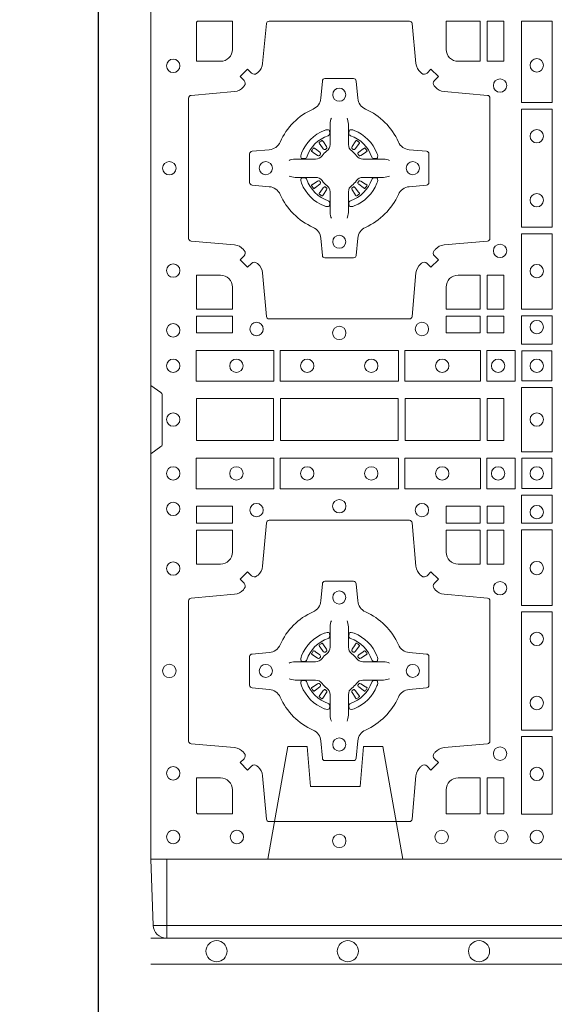
# Model space of a CAD drawing. Units: millimetres. Extents: x 0 to 21000, y 0 to 14850.
# Drawn here: x 7466 to 7670, y 9462 to 9837 of the extents above; entities that cross this region are included whole.
import ezdxf

# ---------------------------------------------------------------- set-up
doc = ezdxf.new("R2010")
doc.units = ezdxf.units.MM
doc.header["$LTSCALE"] = 333.33333
doc.linetypes.add('STRICHPUNKT2', pattern=[12.7, 6.35, -3.175, 0, -3.175])
doc.linetypes.add('VERDECKT2', pattern=[4.7625, 3.175, -1.5875])
for name, color, linetype, lineweight in [('FRW-Bem_CZ', 5, 'Continuous', 15), ('FRW-Rifi ST-B', 7, 'Continuous', 15), ('FRW-Vlies', 8, 'Continuous', 15)]:
    doc.layers.add(name, color=color, linetype=linetype, lineweight=lineweight)
doc.layers.add('FRW-Sym', color=1, linetype='STRICHPUNKT2')
doc.styles.get("Standard").update_dxf_attribs({"font": 'SIMPLEX.shx'})
doc.dimstyles.new('M20_DE', dxfattribs={"dimscale": 20, "dimtxt": 0.0025, "dimasz": 0.0025, "dimexe": 0.002, "dimexo": 0.002, "dimgap": 0.001, "dimtad": 1, "dimzin": 1, "dimtxsty": 'Standard', "dimblk": 'ARCHTICK', "dimcen": 0.0025, "dimdle": 0.0012, "dimclrd": 256, "dimclre": 256, "dimclrt": 256, "dimadec": 1, "dimazin": 0, "dimtfac": 1, "dimtmove": 2, "dimatfit": 3, "dimfxl": 1, "dimarcsym": 0})

# ---------------------------------------------------------------- blocks, each defined once
blk = doc.blocks.new('ST-Block_(DS)')
at = {"color": 0, "linetype": 'Continuous', "lineweight": 0}
for p, q in [((0.06418, 0.27313), (0.06411, 0.27308)), ((0.06512, 0.27379), (0.06505, 0.27375)), ((0.07838, 0.27379), (0.07845, 0.27375)), ((0.07932, 0.27313), (0.07939, 0.27308)), ((0.06418, 0.25337), (0.06411, 0.25342)), ((0.06512, 0.25271), (0.06505, 0.25275)), ((0.07838, 0.25271), (0.07845, 0.25275)), ((0.07932, 0.25337), (0.07939, 0.25342)), ((0.06418, 0.08163), (0.06411, 0.08158)), ((0.06512, 0.08229), (0.06505, 0.08225)), ((0.07838, 0.08229), (0.07845, 0.08225)), ((0.07932, 0.08163), (0.07939, 0.08158)), ((0.06418, 0.06187), (0.06411, 0.06192)), ((0.06512, 0.06121), (0.06505, 0.06125)), ((0.07838, 0.06121), (0.07845, 0.06125)), ((0.07932, 0.06187), (0.07939, 0.06192))]:
    blk.add_line(p, q, dxfattribs=at)
at = {"color": 0, "linetype": 'Continuous'}
blk.add_lwpolyline([(0, 0.8), (0.8, 0.8), (0.8, 0), (0, 0)], close=True, dxfattribs=at)
at = {"color": 0, "linetype": 'Continuous', "lineweight": 0}
for points in [[(0.04038, 0.29942, -0.393417), (0.03833, 0.29949), (0.03684, 0.30099), (0.03401, 0.29816), (0.03551, 0.29667, -0.393708), (0.03558, 0.29462, 0.00291), (0.03522, 0.2942, -0.197739), (0.03185, 0.29245), (0.01528, 0.291, 0.389253), (0.01437, 0.29001), (0.01437, 0.23649, 0.389246), (0.01528, 0.2355), (0.03185, 0.23405, -0.197701), (0.03522, 0.2323, 0.00291), (0.03558, 0.23188, -0.393706), (0.03551, 0.22983), (0.03401, 0.22833), (0.03684, 0.22551), (0.03833, 0.22701, -0.39345), (0.04038, 0.22708, 0.00291), (0.0408, 0.22672, -0.197717), (0.04255, 0.22335), (0.044, 0.20678, 0.389261), (0.04499, 0.20587), (0.09851, 0.20587, 0.389254), (0.0995, 0.20678), (0.10095, 0.22335, -0.19771), (0.1027, 0.22672, 0.00291), (0.10312, 0.22708, -0.393445), (0.10517, 0.22701), (0.10667, 0.22551), (0.10949, 0.22833), (0.10799, 0.22983, -0.393717), (0.10792, 0.23188, 0.00291), (0.10828, 0.2323, -0.197697), (0.11165, 0.23405), (0.12822, 0.2355, 0.389254), (0.12913, 0.23649), (0.12913, 0.29001, 0.389261), (0.12822, 0.291), (0.11165, 0.29245, -0.197735), (0.10828, 0.2942, 0.00291), (0.10792, 0.29462, -0.393719), (0.10799, 0.29667), (0.10949, 0.29816), (0.10667, 0.30099), (0.10517, 0.29949, -0.393412), (0.10312, 0.29942, 0.00291), (0.1027, 0.29978, -0.197712), (0.10095, 0.30315), (0.0995, 0.31834, 0.389246), (0.09851, 0.31925), (0.04499, 0.31925, 0.389253), (0.044, 0.31834), (0.04255, 0.30315, -0.197719), (0.0408, 0.29978, 0.00291), (0.04038, 0.29942)], [(0.0265, 0.30398), (0.01734, 0.30398), (0.01734, 0.31901), (0.01758, 0.31901), (0.01758, 0.31925), (0.03102, 0.31925), (0.03102, 0.3085, -0.414214), (0.0265, 0.30398)], [(0.11248, 0.3085, 0.414214), (0.117, 0.30398), (0.12541, 0.30398), (0.12541, 0.31925), (0.11248, 0.31925), (0.11248, 0.3085)], [(0.09427, 0.27323, 0.273217), (0.0984, 0.27028), (0.10497, 0.2697, -0.38928), (0.10589, 0.26871), (0.10589, 0.25779, -0.389261), (0.10497, 0.2568), (0.0984, 0.25622, 0.273225), (0.09427, 0.25327, -0.186299), (0.08173, 0.24073, 0.273215), (0.07878, 0.2366), (0.0782, 0.23003, -0.389261), (0.07721, 0.22911), (0.06629, 0.22911, -0.38928), (0.0653, 0.23003), (0.06472, 0.2366, 0.273218), (0.06177, 0.24073, -0.186299), (0.04923, 0.25327, 0.273206), (0.0451, 0.25622), (0.03853, 0.2568, -0.389242), (0.03761, 0.25779), (0.03761, 0.26871, -0.389261), (0.03853, 0.2697), (0.0451, 0.27028, 0.273198), (0.04923, 0.27323, -0.186299), (0.06177, 0.28577, 0.273219), (0.06472, 0.2899), (0.0653, 0.29647, -0.389261), (0.06629, 0.29739), (0.07721, 0.29739, -0.389242), (0.0782, 0.29647), (0.07878, 0.2899, 0.273216), (0.08173, 0.28577, -0.186299), (0.09427, 0.27323)], [(0.06875, 0.28234), (0.06875, 0.28233), (0.06857, 0.28193, 0.060992), (0.06826, 0.27945), (0.06826, 0.27939), (0.06826, 0.27904), (0.06826, 0.27764), (0.06826, 0.27614), (0.06825, 0.27597), (0.06825, 0.27528), (0.06825, 0.27497), (0.06825, 0.27438), (0.06825, 0.27225, -0.240788), (0.06701, 0.26982, 0.080068), (0.06518, 0.26799, -0.2408), (0.06275, 0.26675), (0.06062, 0.26675), (0.06003, 0.26675), (0.05972, 0.26675), (0.05903, 0.26675), (0.05886, 0.26674), (0.05851, 0.26674), (0.0571, 0.26674), (0.05561, 0.26674), (0.05555, 0.26674, 0.066932), (0.05307, 0.26643), (0.05267, 0.26625), (0.05266, 0.26625)], [(0.07475, 0.28234), (0.07475, 0.28233), (0.07493, 0.28193, -0.060992), (0.07524, 0.27945), (0.07524, 0.27939), (0.07524, 0.27904), (0.07524, 0.27764), (0.07524, 0.27614), (0.07525, 0.27597), (0.07525, 0.27528), (0.07525, 0.27497), (0.07525, 0.27438), (0.07525, 0.27225, 0.240788), (0.07649, 0.26982, -0.080068), (0.07832, 0.26799, 0.2408), (0.08075, 0.26675), (0.08288, 0.26675), (0.08347, 0.26675), (0.08378, 0.26675), (0.08447, 0.26675), (0.08464, 0.26674), (0.08499, 0.26674), (0.0864, 0.26674), (0.08789, 0.26674), (0.08795, 0.26674, -0.066932), (0.09043, 0.26643), (0.09083, 0.26625), (0.09084, 0.26625)], [(0.0675, 0.27564, 0.350427), (0.06811, 0.27657), (0.06802, 0.27753), (0.06793, 0.27771), (0.06762, 0.27785), (0.06716, 0.27788), (0.06663, 0.27781), (0.06607, 0.27764), (0.06602, 0.27762, 0.205826), (0.05738, 0.26898), (0.05722, 0.2685), (0.05712, 0.26792), (0.05713, 0.26746), (0.05723, 0.26715), (0.05741, 0.26699), (0.05747, 0.26698), (0.05843, 0.26689, 0.349525), (0.05936, 0.2675, -0.231661), (0.0675, 0.27564)], [(0.076, 0.27564, -0.350427), (0.07539, 0.27657), (0.07548, 0.27753), (0.07557, 0.27771), (0.07588, 0.27785), (0.07634, 0.27788), (0.07687, 0.27781), (0.07743, 0.27764), (0.07748, 0.27762, -0.205826), (0.08612, 0.26898), (0.08628, 0.2685), (0.08638, 0.26792), (0.08637, 0.26746), (0.08627, 0.26715), (0.08609, 0.26699), (0.08603, 0.26698), (0.08507, 0.26689, -0.349525), (0.08414, 0.2675, 0.231661), (0.076, 0.27564)], [(0.06411, 0.27308, 0.399935), (0.06407, 0.27281), (0.06426, 0.27255), (0.06433, 0.27244), (0.06442, 0.27232), (0.06566, 0.27068), (0.06596, 0.27042), (0.06611, 0.27037), (0.06628, 0.27037), (0.06638, 0.2704), (0.06644, 0.27043, -0.012628), (0.06681, 0.27069), (0.0669, 0.27077), (0.06696, 0.27087), (0.06699, 0.27103), (0.06696, 0.27127), (0.06685, 0.27151), (0.06573, 0.27324), (0.06565, 0.27336), (0.06557, 0.27347), (0.06539, 0.27373, 0.399622), (0.06512, 0.27379)], [(0.07939, 0.27308, -0.399935), (0.07943, 0.27281), (0.07924, 0.27255), (0.07917, 0.27244), (0.07908, 0.27232), (0.07784, 0.27068), (0.07754, 0.27042), (0.07739, 0.27037), (0.07722, 0.27037), (0.07712, 0.2704), (0.07706, 0.27043, 0.012628), (0.07669, 0.27069), (0.0766, 0.27077), (0.07654, 0.27087), (0.07651, 0.27103), (0.07654, 0.27127), (0.07665, 0.27151), (0.07777, 0.27324), (0.07785, 0.27336), (0.07793, 0.27347), (0.07811, 0.27373, -0.399622), (0.07838, 0.27379)], [(0.06457, 0.26856), (0.06462, 0.26866), (0.06464, 0.26877), (0.06462, 0.26893), (0.06451, 0.26915), (0.06432, 0.26934), (0.06268, 0.27058), (0.06256, 0.27067), (0.06245, 0.27074), (0.06219, 0.27093, 0.399673), (0.06192, 0.27089), (0.06187, 0.27082, 0.021476), (0.06125, 0.26995), (0.06121, 0.26988, 0.399821), (0.06127, 0.26961), (0.06153, 0.26943), (0.06164, 0.26935), (0.06176, 0.26927), (0.06349, 0.26815), (0.06386, 0.26801), (0.06401, 0.26801), (0.06417, 0.26806), (0.06426, 0.26813), (0.06431, 0.26819, -0.012628), (0.06457, 0.26856)], [(0.06505, 0.27375, 0.021476), (0.06418, 0.27313)], [(0.07845, 0.27375, -0.021476), (0.07932, 0.27313)], [(0.07893, 0.26856), (0.07888, 0.26866), (0.07886, 0.26877), (0.07888, 0.26893), (0.07899, 0.26915), (0.07918, 0.26934), (0.08082, 0.27058), (0.08094, 0.27067), (0.08105, 0.27074), (0.08131, 0.27093, -0.399673), (0.08158, 0.27089), (0.08163, 0.27082, -0.021476), (0.08225, 0.26995), (0.08229, 0.26988, -0.399821), (0.08223, 0.26961), (0.08197, 0.26943), (0.08186, 0.26935), (0.08174, 0.26927), (0.08001, 0.26815), (0.07964, 0.26801), (0.07949, 0.26801), (0.07933, 0.26806), (0.07924, 0.26813), (0.07919, 0.26819, 0.012628), (0.07893, 0.26856)], [(0.06875, 0.24416), (0.06875, 0.24417), (0.06857, 0.24457, -0.060992), (0.06826, 0.24705), (0.06826, 0.24711), (0.06826, 0.24746), (0.06826, 0.24886), (0.06826, 0.25036), (0.06825, 0.25053), (0.06825, 0.25122), (0.06825, 0.25153), (0.06825, 0.25212), (0.06825, 0.25425, 0.240788), (0.06701, 0.25668, -0.080068), (0.06518, 0.25851, 0.2408), (0.06275, 0.25975), (0.06062, 0.25975), (0.06003, 0.25975), (0.05972, 0.25975), (0.05903, 0.25975), (0.05886, 0.25976), (0.05851, 0.25976), (0.0571, 0.25976), (0.05561, 0.25976), (0.05555, 0.25976, -0.066932), (0.05307, 0.26007), (0.05267, 0.26025), (0.05266, 0.26025)], [(0.0675, 0.25086, -0.350427), (0.06811, 0.24993), (0.06802, 0.24897), (0.06793, 0.24879), (0.06762, 0.24865), (0.06716, 0.24862), (0.06663, 0.24869), (0.06607, 0.24886), (0.06602, 0.24888, -0.205826), (0.05738, 0.25752), (0.05722, 0.258), (0.05712, 0.25858), (0.05713, 0.25904), (0.05723, 0.25935), (0.05741, 0.25951), (0.05747, 0.25952), (0.05843, 0.25961, -0.349525), (0.05936, 0.259, 0.231661), (0.0675, 0.25086)], [(0.07475, 0.24416), (0.07475, 0.24417), (0.07493, 0.24457, 0.060992), (0.07524, 0.24705), (0.07524, 0.24711), (0.07524, 0.24746), (0.07524, 0.24886), (0.07524, 0.25036), (0.07525, 0.25053), (0.07525, 0.25122), (0.07525, 0.25153), (0.07525, 0.25212), (0.07525, 0.25425, -0.240788), (0.07649, 0.25668, 0.080068), (0.07832, 0.25851, -0.2408), (0.08075, 0.25975), (0.08288, 0.25975), (0.08347, 0.25975), (0.08378, 0.25975), (0.08447, 0.25975), (0.08464, 0.25976), (0.08499, 0.25976), (0.0864, 0.25976), (0.08789, 0.25976), (0.08795, 0.25976, 0.066932), (0.09043, 0.26007), (0.09083, 0.26025), (0.09084, 0.26025)], [(0.076, 0.25086, 0.350427), (0.07539, 0.24993), (0.07548, 0.24897), (0.07557, 0.24879), (0.07588, 0.24865), (0.07634, 0.24862), (0.07687, 0.24869), (0.07743, 0.24886), (0.07748, 0.24888, 0.205826), (0.08612, 0.25752), (0.08628, 0.258), (0.08638, 0.25858), (0.08637, 0.25904), (0.08627, 0.25935), (0.08609, 0.25951), (0.08603, 0.25952), (0.08507, 0.25961, 0.349525), (0.08414, 0.259, -0.231661), (0.076, 0.25086)], [(0.06457, 0.25794), (0.06462, 0.25784), (0.06464, 0.25773), (0.06462, 0.25757), (0.06451, 0.25735), (0.06432, 0.25716), (0.06268, 0.25592), (0.06256, 0.25583), (0.06245, 0.25576), (0.06219, 0.25557, -0.399673), (0.06192, 0.25561), (0.06187, 0.25568, -0.021476), (0.06125, 0.25655), (0.06121, 0.25662, -0.399821), (0.06127, 0.25689), (0.06153, 0.25707), (0.06164, 0.25715), (0.06176, 0.25723), (0.06349, 0.25835), (0.06386, 0.25849), (0.06401, 0.25849), (0.06417, 0.25844), (0.06426, 0.25837), (0.06431, 0.25831, 0.012628), (0.06457, 0.25794)], [(0.06411, 0.25342, -0.399935), (0.06407, 0.25369), (0.06426, 0.25395), (0.06433, 0.25406), (0.06442, 0.25418), (0.06566, 0.25582), (0.06596, 0.25608), (0.06611, 0.25613), (0.06628, 0.25613), (0.06638, 0.2561), (0.06644, 0.25607, 0.012628), (0.06681, 0.25581), (0.0669, 0.25573), (0.06696, 0.25563), (0.06699, 0.25547), (0.06696, 0.25523), (0.06685, 0.25499), (0.06573, 0.25326), (0.06565, 0.25314), (0.06557, 0.25303), (0.06539, 0.25277, -0.399622), (0.06512, 0.25271)], [(0.07939, 0.25342, 0.399935), (0.07943, 0.25369), (0.07924, 0.25395), (0.07917, 0.25406), (0.07908, 0.25418), (0.07784, 0.25582), (0.07754, 0.25608), (0.07739, 0.25613), (0.07722, 0.25613), (0.07712, 0.2561), (0.07706, 0.25607, -0.012628), (0.07669, 0.25581), (0.0766, 0.25573), (0.07654, 0.25563), (0.07651, 0.25547), (0.07654, 0.25523), (0.07665, 0.25499), (0.07777, 0.25326), (0.07785, 0.25314), (0.07793, 0.25303), (0.07811, 0.25277, 0.399622), (0.07838, 0.25271)], [(0.07893, 0.25794), (0.07888, 0.25784), (0.07886, 0.25773), (0.07888, 0.25757), (0.07899, 0.25735), (0.07918, 0.25716), (0.08082, 0.25592), (0.08094, 0.25583), (0.08105, 0.25576), (0.08131, 0.25557, 0.399673), (0.08158, 0.25561), (0.08163, 0.25568, 0.021476), (0.08225, 0.25655), (0.08229, 0.25662, 0.399821), (0.08223, 0.25689), (0.08197, 0.25707), (0.08186, 0.25715), (0.08174, 0.25723), (0.08001, 0.25835), (0.07964, 0.25849), (0.07949, 0.25849), (0.07933, 0.25844), (0.07924, 0.25837), (0.07919, 0.25831, -0.012628), (0.07893, 0.25794)], [(0.06505, 0.25275, -0.021476), (0.06418, 0.25337)], [(0.07845, 0.25275, 0.021476), (0.07932, 0.25337)], [(0.0265, 0.22252, -0.414214), (0.03102, 0.218), (0.03102, 0.20959), (0.01734, 0.20959), (0.01734, 0.22252), (0.0265, 0.22252)], [(0.117, 0.22252, 0.414214), (0.11248, 0.218), (0.11248, 0.20959), (0.12541, 0.20959), (0.12541, 0.22252), (0.117, 0.22252)], [(0, 0.1805), (0.00383, 0.17779, -0.24527), (0.00424, 0.17709), (0.00424, 0.15791, -0.245266), (0.00383, 0.15721), (0, 0.1545)], [(0.04038, 0.03558, 0.393417), (0.03833, 0.03551), (0.03684, 0.03401), (0.03401, 0.03684), (0.03551, 0.03833, 0.393708), (0.03558, 0.04038, -0.00291), (0.03522, 0.0408, 0.197739), (0.03185, 0.04255), (0.01528, 0.044, -0.389253), (0.01437, 0.04499), (0.01437, 0.09851, -0.389246), (0.01528, 0.0995), (0.03185, 0.10095, 0.197701), (0.03522, 0.1027, -0.00291), (0.03558, 0.10312, 0.393706), (0.03551, 0.10517), (0.03401, 0.10667), (0.03684, 0.10949), (0.03833, 0.10799, 0.39345), (0.04038, 0.10792, -0.00291), (0.0408, 0.10828, 0.197717), (0.04255, 0.11165), (0.044, 0.12822, -0.389261), (0.04499, 0.12913), (0.09851, 0.12913, -0.389254), (0.0995, 0.12822), (0.10095, 0.11165, 0.19771), (0.1027, 0.10828, -0.00291), (0.10312, 0.10792, 0.393445), (0.10517, 0.10799), (0.10667, 0.10949), (0.10949, 0.10667), (0.10799, 0.10517, 0.393717), (0.10792, 0.10312, -0.00291), (0.10828, 0.1027, 0.197697), (0.11165, 0.10095), (0.12822, 0.0995, -0.389254), (0.12913, 0.09851), (0.12913, 0.04499, -0.389261), (0.12822, 0.044), (0.11165, 0.04255, 0.197735), (0.10828, 0.0408, -0.00291), (0.10792, 0.04038, 0.393719), (0.10799, 0.03833), (0.10949, 0.03684), (0.10667, 0.03401), (0.10517, 0.03551, 0.393412), (0.10312, 0.03558, -0.00291), (0.1027, 0.03522, 0.197712), (0.10095, 0.03185), (0.0995, 0.01528, -0.389246), (0.09851, 0.01437), (0.04499, 0.01437, -0.389253), (0.044, 0.01528), (0.04255, 0.03185, 0.197719), (0.0408, 0.03522, -0.00291), (0.04038, 0.03558)], [(0.0265, 0.11248, 0.414214), (0.03102, 0.117), (0.03102, 0.12541), (0.01734, 0.12541), (0.01734, 0.11248), (0.0265, 0.11248)], [(0.117, 0.11248, -0.414214), (0.11248, 0.117), (0.11248, 0.12541), (0.12541, 0.12541), (0.12541, 0.11248), (0.117, 0.11248)], [(0.09427, 0.06177, -0.273217), (0.0984, 0.06472), (0.10497, 0.0653, 0.38928), (0.10589, 0.06629), (0.10589, 0.07721, 0.389261), (0.10497, 0.0782), (0.0984, 0.07878, -0.273225), (0.09427, 0.08173, 0.186299), (0.08173, 0.09427, -0.273215), (0.07878, 0.0984), (0.0782, 0.10497, 0.389261), (0.07721, 0.10589), (0.06629, 0.10589, 0.38928), (0.0653, 0.10497), (0.06472, 0.0984, -0.273218), (0.06177, 0.09427, 0.186299), (0.04923, 0.08173, -0.273206), (0.0451, 0.07878), (0.03853, 0.0782, 0.389242), (0.03761, 0.07721), (0.03761, 0.06629, 0.389261), (0.03853, 0.0653), (0.0451, 0.06472, -0.273198), (0.04923, 0.06177, 0.186299), (0.06177, 0.04923, -0.273219), (0.06472, 0.0451), (0.0653, 0.03853, 0.389261), (0.06629, 0.03761), (0.07721, 0.03761, 0.389242), (0.0782, 0.03853), (0.07878, 0.0451, -0.273216), (0.08173, 0.04923, 0.186299), (0.09427, 0.06177)], [(0.06875, 0.09084), (0.06875, 0.09083), (0.06857, 0.09043, 0.060992), (0.06826, 0.08795), (0.06826, 0.08789), (0.06826, 0.08754), (0.06826, 0.08614), (0.06826, 0.08464), (0.06825, 0.08447), (0.06825, 0.08378), (0.06825, 0.08347), (0.06825, 0.08288), (0.06825, 0.08075, -0.240788), (0.06701, 0.07832, 0.080068), (0.06518, 0.07649, -0.2408), (0.06275, 0.07525), (0.06062, 0.07525), (0.06003, 0.07525), (0.05972, 0.07525), (0.05903, 0.07525), (0.05886, 0.07524), (0.05851, 0.07524), (0.0571, 0.07524), (0.05561, 0.07524), (0.05555, 0.07524, 0.066932), (0.05307, 0.07493), (0.05267, 0.07475), (0.05266, 0.07475)], [(0.07475, 0.09084), (0.07475, 0.09083), (0.07493, 0.09043, -0.060992), (0.07524, 0.08795), (0.07524, 0.08789), (0.07524, 0.08754), (0.07524, 0.08614), (0.07524, 0.08464), (0.07525, 0.08447), (0.07525, 0.08378), (0.07525, 0.08347), (0.07525, 0.08288), (0.07525, 0.08075, 0.240788), (0.07649, 0.07832, -0.080068), (0.07832, 0.07649, 0.2408), (0.08075, 0.07525), (0.08288, 0.07525), (0.08347, 0.07525), (0.08378, 0.07525), (0.08447, 0.07525), (0.08464, 0.07524), (0.08499, 0.07524), (0.0864, 0.07524), (0.08789, 0.07524), (0.08795, 0.07524, -0.066932), (0.09043, 0.07493), (0.09083, 0.07475), (0.09084, 0.07475)], [(0.0675, 0.08414, 0.350427), (0.06811, 0.08507), (0.06802, 0.08603), (0.06793, 0.08621), (0.06762, 0.08635), (0.06716, 0.08638), (0.06663, 0.08631), (0.06607, 0.08614), (0.06602, 0.08612, 0.205826), (0.05738, 0.07748), (0.05722, 0.077), (0.05712, 0.07642), (0.05713, 0.07596), (0.05723, 0.07565), (0.05741, 0.07549), (0.05747, 0.07548), (0.05843, 0.07539, 0.349525), (0.05936, 0.076, -0.231661), (0.0675, 0.08414)], [(0.076, 0.08414, -0.350427), (0.07539, 0.08507), (0.07548, 0.08603), (0.07557, 0.08621), (0.07588, 0.08635), (0.07634, 0.08638), (0.07687, 0.08631), (0.07743, 0.08614), (0.07748, 0.08612, -0.205826), (0.08612, 0.07748), (0.08628, 0.077), (0.08638, 0.07642), (0.08637, 0.07596), (0.08627, 0.07565), (0.08609, 0.07549), (0.08603, 0.07548), (0.08507, 0.07539, -0.349525), (0.08414, 0.076, 0.231661), (0.076, 0.08414)], [(0.06457, 0.07706), (0.06462, 0.07716), (0.06464, 0.07727), (0.06462, 0.07743), (0.06451, 0.07765), (0.06432, 0.07784), (0.06268, 0.07908), (0.06256, 0.07917), (0.06245, 0.07924), (0.06219, 0.07943, 0.399673), (0.06192, 0.07939), (0.06187, 0.07932, 0.021476), (0.06125, 0.07845), (0.06121, 0.07838, 0.399821), (0.06127, 0.07811), (0.06153, 0.07793), (0.06164, 0.07785), (0.06176, 0.07777), (0.06349, 0.07665), (0.06386, 0.07651), (0.06401, 0.07651), (0.06417, 0.07656), (0.06426, 0.07663), (0.06431, 0.07669, -0.012628), (0.06457, 0.07706)], [(0.06411, 0.08158, 0.399935), (0.06407, 0.08131), (0.06426, 0.08105), (0.06433, 0.08094), (0.06442, 0.08082), (0.06566, 0.07918), (0.06596, 0.07892), (0.06611, 0.07887), (0.06628, 0.07887), (0.06638, 0.0789), (0.06644, 0.07893, -0.012628), (0.06681, 0.07919), (0.0669, 0.07927), (0.06696, 0.07937), (0.06699, 0.07953), (0.06696, 0.07977), (0.06685, 0.08001), (0.06573, 0.08174), (0.06565, 0.08186), (0.06557, 0.08197), (0.06539, 0.08223, 0.399622), (0.06512, 0.08229)], [(0.06505, 0.08225, 0.021476), (0.06418, 0.08163)], [(0.07939, 0.08158, -0.399935), (0.07943, 0.08131), (0.07924, 0.08105), (0.07917, 0.08094), (0.07908, 0.08082), (0.07784, 0.07918), (0.07754, 0.07892), (0.07739, 0.07887), (0.07722, 0.07887), (0.07712, 0.0789), (0.07706, 0.07893, 0.012628), (0.07669, 0.07919), (0.0766, 0.07927), (0.07654, 0.07937), (0.07651, 0.07953), (0.07654, 0.07977), (0.07665, 0.08001), (0.07777, 0.08174), (0.07785, 0.08186), (0.07793, 0.08197), (0.07811, 0.08223, -0.399622), (0.07838, 0.08229)], [(0.07845, 0.08225, -0.021476), (0.07932, 0.08163)], [(0.07893, 0.07706), (0.07888, 0.07716), (0.07886, 0.07727), (0.07888, 0.07743), (0.07899, 0.07765), (0.07918, 0.07784), (0.08082, 0.07908), (0.08094, 0.07917), (0.08105, 0.07924), (0.08131, 0.07943, -0.399673), (0.08158, 0.07939), (0.08163, 0.07932, -0.021476), (0.08225, 0.07845), (0.08229, 0.07838, -0.399821), (0.08223, 0.07811), (0.08197, 0.07793), (0.08186, 0.07785), (0.08174, 0.07777), (0.08001, 0.07665), (0.07964, 0.07651), (0.07949, 0.07651), (0.07933, 0.07656), (0.07924, 0.07663), (0.07919, 0.07669, 0.012628), (0.07893, 0.07706)], [(0.06875, 0.05266), (0.06875, 0.05267), (0.06857, 0.05307, -0.060992), (0.06826, 0.05555), (0.06826, 0.05561), (0.06826, 0.05596), (0.06826, 0.05736), (0.06826, 0.05886), (0.06825, 0.05903), (0.06825, 0.05972), (0.06825, 0.06003), (0.06825, 0.06062), (0.06825, 0.06275, 0.240788), (0.06701, 0.06518, -0.080068), (0.06518, 0.06701, 0.2408), (0.06275, 0.06825), (0.06062, 0.06825), (0.06003, 0.06825), (0.05972, 0.06825), (0.05903, 0.06825), (0.05886, 0.06826), (0.05851, 0.06826), (0.0571, 0.06826), (0.05561, 0.06826), (0.05555, 0.06826, -0.066932), (0.05307, 0.06857), (0.05267, 0.06875), (0.05266, 0.06875)], [(0.0675, 0.05936, -0.350427), (0.06811, 0.05843), (0.06802, 0.05747), (0.06793, 0.05729), (0.06762, 0.05715), (0.06716, 0.05712), (0.06663, 0.05719), (0.06607, 0.05736), (0.06602, 0.05738, -0.205826), (0.05738, 0.06602), (0.05722, 0.0665), (0.05712, 0.06708), (0.05713, 0.06754), (0.05723, 0.06785), (0.05741, 0.06801), (0.05747, 0.06802), (0.05843, 0.06811, -0.349525), (0.05936, 0.0675, 0.231661), (0.0675, 0.05936)], [(0.07475, 0.05266), (0.07475, 0.05267), (0.07493, 0.05307, 0.060992), (0.07524, 0.05555), (0.07524, 0.05561), (0.07524, 0.05596), (0.07524, 0.05736), (0.07524, 0.05886), (0.07525, 0.05903), (0.07525, 0.05972), (0.07525, 0.06003), (0.07525, 0.06062), (0.07525, 0.06275, -0.240788), (0.07649, 0.06518, 0.080068), (0.07832, 0.06701, -0.2408), (0.08075, 0.06825), (0.08288, 0.06825), (0.08347, 0.06825), (0.08378, 0.06825), (0.08447, 0.06825), (0.08464, 0.06826), (0.08499, 0.06826), (0.0864, 0.06826), (0.08789, 0.06826), (0.08795, 0.06826, 0.066932), (0.09043, 0.06857), (0.09083, 0.06875), (0.09084, 0.06875)], [(0.076, 0.05936, 0.350427), (0.07539, 0.05843), (0.07548, 0.05747), (0.07557, 0.05729), (0.07588, 0.05715), (0.07634, 0.05712), (0.07687, 0.05719), (0.07743, 0.05736), (0.07748, 0.05738, 0.205826), (0.08612, 0.06602), (0.08628, 0.0665), (0.08638, 0.06708), (0.08637, 0.06754), (0.08627, 0.06785), (0.08609, 0.06801), (0.08603, 0.06802), (0.08507, 0.06811, 0.349525), (0.08414, 0.0675, -0.231661), (0.076, 0.05936)], [(0.06457, 0.06644), (0.06462, 0.06634), (0.06464, 0.06623), (0.06462, 0.06607), (0.06451, 0.06585), (0.06432, 0.06566), (0.06268, 0.06442), (0.06256, 0.06433), (0.06245, 0.06426), (0.06219, 0.06407, -0.399673), (0.06192, 0.06411), (0.06187, 0.06418, -0.021476), (0.06125, 0.06505), (0.06121, 0.06512, -0.399821), (0.06127, 0.06539), (0.06153, 0.06557), (0.06164, 0.06565), (0.06176, 0.06573), (0.06349, 0.06685), (0.06386, 0.06699), (0.06401, 0.06699), (0.06417, 0.06694), (0.06426, 0.06687), (0.06431, 0.06681, 0.012628), (0.06457, 0.06644)], [(0.06411, 0.06192, -0.399935), (0.06407, 0.06219), (0.06426, 0.06245), (0.06433, 0.06256), (0.06442, 0.06268), (0.06566, 0.06432), (0.06596, 0.06458), (0.06611, 0.06463), (0.06628, 0.06463), (0.06638, 0.0646), (0.06644, 0.06457, 0.012628), (0.06681, 0.06431), (0.0669, 0.06423), (0.06696, 0.06413), (0.06699, 0.06397), (0.06696, 0.06373), (0.06685, 0.06349), (0.06573, 0.06176), (0.06565, 0.06164), (0.06557, 0.06153), (0.06539, 0.06127, -0.399622), (0.06512, 0.06121)], [(0.07939, 0.06192, 0.399935), (0.07943, 0.06219), (0.07924, 0.06245), (0.07917, 0.06256), (0.07908, 0.06268), (0.07784, 0.06432), (0.07754, 0.06458), (0.07739, 0.06463), (0.07722, 0.06463), (0.07712, 0.0646), (0.07706, 0.06457, -0.012628), (0.07669, 0.06431), (0.0766, 0.06423), (0.07654, 0.06413), (0.07651, 0.06397), (0.07654, 0.06373), (0.07665, 0.06349), (0.07777, 0.06176), (0.07785, 0.06164), (0.07793, 0.06153), (0.07811, 0.06127, 0.399622), (0.07838, 0.06121)], [(0.07893, 0.06644), (0.07888, 0.06634), (0.07886, 0.06623), (0.07888, 0.06607), (0.07899, 0.06585), (0.07918, 0.06566), (0.08082, 0.06442), (0.08094, 0.06433), (0.08105, 0.06426), (0.08131, 0.06407, 0.399673), (0.08158, 0.06411), (0.08163, 0.06418, 0.021476), (0.08225, 0.06505), (0.08229, 0.06512, 0.399821), (0.08223, 0.06539), (0.08197, 0.06557), (0.08186, 0.06565), (0.08174, 0.06573), (0.08001, 0.06685), (0.07964, 0.06699), (0.07949, 0.06699), (0.07933, 0.06694), (0.07924, 0.06687), (0.07919, 0.06681, -0.012628), (0.07893, 0.06644)], [(0.06505, 0.06125, -0.021476), (0.06418, 0.06187)], [(0.07845, 0.06125, 0.021476), (0.07932, 0.06187)], [(0.0265, 0.03102), (0.01734, 0.03102), (0.01734, 0.01758), (0.01758, 0.01758), (0.01758, 0.01734), (0.03102, 0.01734), (0.03102, 0.0265, 0.414214), (0.0265, 0.03102)], [(0.11248, 0.0265, -0.414214), (0.117, 0.03102), (0.12541, 0.03102), (0.12541, 0.01734), (0.11248, 0.01734), (0.11248, 0.0265)]]:
    blk.add_lwpolyline(points, format="xyb", dxfattribs=at)
for points in [[(0.12809, 0.31925), (0.12809, 0.30398), (0.1345, 0.30398), (0.1345, 0.31925)], [(0.15284, 0.28824), (0.14116, 0.28824), (0.14116, 0.31925), (0.15284, 0.31925)], [(0.15284, 0.24074), (0.14116, 0.24074), (0.14116, 0.28576), (0.15284, 0.28576)], [(0.15284, 0.2095), (0.15284, 0.23826), (0.14116, 0.23826), (0.14116, 0.2095)], [(0.12809, 0.22252), (0.1345, 0.22252), (0.1345, 0.20959), (0.12809, 0.20959)], [(0.01734, 0.20691), (0.01734, 0.2005), (0.03102, 0.2005), (0.03102, 0.20691)], [(0.11248, 0.20691), (0.11248, 0.2005), (0.12541, 0.2005), (0.12541, 0.20691)], [(0.12809, 0.20691), (0.12809, 0.2005), (0.1345, 0.2005), (0.1345, 0.20691)], [(0.15284, 0.19625), (0.14116, 0.19625), (0.14116, 0.207), (0.15284, 0.207)], [(0.01725, 0.19384), (0.04676, 0.19384), (0.04676, 0.18216), (0.01725, 0.18216)], [(0.04924, 0.19384), (0.09426, 0.19384), (0.09426, 0.18216), (0.04924, 0.18216)], [(0.1255, 0.18216), (0.1255, 0.19384), (0.09674, 0.19384), (0.09674, 0.18216)], [(0.13875, 0.18216), (0.13875, 0.19384), (0.128, 0.19384), (0.128, 0.18216)], [(0.14125, 0.18225), (0.14125, 0.19375), (0.15275, 0.19375), (0.15275, 0.18225)], [(0.14116, 0.17975), (0.14116, 0.15525), (0.15284, 0.15525), (0.15284, 0.17975)], [(0.01734, 0.1595), (0.01734, 0.1755), (0.04666, 0.1755), (0.04666, 0.1595)], [(0.04934, 0.1755), (0.09416, 0.1755), (0.09416, 0.1595), (0.04934, 0.1595)], [(0.09684, 0.1595), (0.09684, 0.1755), (0.12541, 0.1755), (0.12541, 0.1595)], [(0.12809, 0.1755), (0.12809, 0.1595), (0.1345, 0.1595), (0.1345, 0.1755)], [(0.01725, 0.14116), (0.04676, 0.14116), (0.04676, 0.15284), (0.01725, 0.15284)], [(0.04924, 0.14116), (0.09426, 0.14116), (0.09426, 0.15284), (0.04924, 0.15284)], [(0.1255, 0.15284), (0.1255, 0.14116), (0.09674, 0.14116), (0.09674, 0.15284)], [(0.13875, 0.15284), (0.13875, 0.14116), (0.128, 0.14116), (0.128, 0.15284)], [(0.14125, 0.15275), (0.14125, 0.14125), (0.15275, 0.14125), (0.15275, 0.15275)], [(0.15284, 0.13875), (0.14116, 0.13875), (0.14116, 0.128), (0.15284, 0.128)], [(0.01734, 0.12809), (0.01734, 0.1345), (0.03102, 0.1345), (0.03102, 0.12809)], [(0.11248, 0.12809), (0.11248, 0.1345), (0.12541, 0.1345), (0.12541, 0.12809)], [(0.12809, 0.12809), (0.12809, 0.1345), (0.1345, 0.1345), (0.1345, 0.12809)], [(0.12809, 0.11248), (0.1345, 0.11248), (0.1345, 0.12541), (0.12809, 0.12541)], [(0.15284, 0.1255), (0.15284, 0.09674), (0.14116, 0.09674), (0.14116, 0.1255)], [(0.15284, 0.09426), (0.14116, 0.09426), (0.14116, 0.04924), (0.15284, 0.04924)], [(0.15284, 0.04676), (0.14116, 0.04676), (0.14116, 0.01725), (0.15284, 0.01725)], [(0.12809, 0.01734), (0.12809, 0.03102), (0.1345, 0.03102), (0.1345, 0.01734)]]:
    blk.add_lwpolyline(points, close=True, dxfattribs=at)
for centre, radius in [((0.0085, 0.30225), 0.00255), ((0.147, 0.30245), 0.00255), ((0.133, 0.29475), 0.00255), ((0.07175, 0.29125), 0.0025), ((0.147, 0.27545), 0.00255), ((0.007, 0.26325), 0.00255), ((0.04375, 0.26325), 0.0025), ((0.09975, 0.26325), 0.0025), ((0.147, 0.25105), 0.00255), ((0.07175, 0.23525), 0.0025), ((0.133, 0.23175), 0.00255), ((0.0085, 0.22425), 0.00255), ((0.147, 0.22405), 0.00255), ((0.0085, 0.2015), 0.00255), ((0.04025, 0.202), 0.00255), ((0.07175, 0.2005), 0.00255), ((0.10325, 0.202), 0.00255), ((0.147, 0.20275), 0.00255), ((0.0085, 0.188), 0.00255), ((0.03255, 0.188), 0.00255), ((0.05955, 0.188), 0.00255), ((0.08395, 0.188), 0.00255), ((0.11095, 0.188), 0.00255), ((0.13225, 0.188), 0.00255), ((0.147, 0.188), 0.00255), ((0.0085, 0.1675), 0.00255), ((0.147, 0.1675), 0.00255), ((0.0085, 0.147), 0.00255), ((0.03255, 0.147), 0.00255), ((0.05955, 0.147), 0.00255), ((0.08395, 0.147), 0.00255), ((0.11095, 0.147), 0.00255), ((0.13225, 0.147), 0.00255), ((0.147, 0.147), 0.00255), ((0.0085, 0.1335), 0.00255), ((0.04025, 0.133), 0.00255), ((0.07175, 0.1345), 0.00255), ((0.10325, 0.133), 0.00255), ((0.147, 0.13225), 0.00255), ((0.0085, 0.11075), 0.00255), ((0.147, 0.11095), 0.00255), ((0.133, 0.10325), 0.00255), ((0.07175, 0.09975), 0.0025), ((0.147, 0.08395), 0.00255), ((0.007, 0.07175), 0.00255), ((0.04375, 0.07175), 0.0025), ((0.09975, 0.07175), 0.0025), ((0.147, 0.05955), 0.00255), ((0.07175, 0.04375), 0.0025), ((0.133, 0.04025), 0.00255), ((0.0085, 0.03275), 0.00255), ((0.147, 0.03255), 0.00255), ((0.0085, 0.0085), 0.00255), ((0.03275, 0.0085), 0.00255), ((0.07175, 0.007), 0.00255), ((0.11075, 0.0085), 0.00255), ((0.1335, 0.0085), 0.00255), ((0.147, 0.0085), 0.00255)]:
    blk.add_circle(centre, radius, dxfattribs=at)
blk = doc.blocks.new('ST-Block_SeitGitt_(DS)_verd')
at = {"color": 0, "linetype": 'Continuous', "lineweight": 0}
for p, q in [((-0.02517, 0.394), (-0.02517, 0.39912)), ((-0.03, 0.394), (-0.02517, 0.394)), ((-0.02517, 0.394), (0, 0.394)), ((-0.02517, -0.394), (-0.02517, 0.394))]:
    blk.add_line(p, q, dxfattribs=at)
at = {"color": 0, "linetype": 'Continuous'}
blk.add_line((-0.03, 0.39412), (-0.03, 0.394), dxfattribs=at)
blk.add_lwpolyline([(-0.03, 0.39412), (-0.03, -0.39412, 0.404026), (-0.02517, -0.39912), (0, -0.4), (0, 0.4), (-0.02517, 0.39912, 0.404026)], format="xyb", close=True, dxfattribs=at)
at = {"color": 0, "linetype": 'VERDECKT2', "lineweight": 13, "ltscale": 0.3}
blk.add_lwpolyline([(0, 0.30404), (0.043, 0.31162), (0.043, 0.319), (0.02777, 0.32033), (0.02777, 0.33917), (0.043, 0.3405), (0.043, 0.34788), (0, 0.35546)], dxfattribs=at)
blk = doc.blocks.new('_ArchTick')
at = {"color": 0, "linetype": 'ByBlock', "const_width": 0.15}
blk.add_lwpolyline([(-0.5, -0.5), (0.5, 0.5)], dxfattribs=at)
blk = doc.blocks.new('*D128')
at = {"layer": 'Defpoints', "color": 0}
for p in [(4216.15, 9517.5), (10716.15, 9517.5), (10716.15, 9111.06)]:
    blk.add_point(p, dxfattribs=at)
at = {"layer": 'FRW-Bem_CZ', "lineweight": -2}
for p, q in [((4216.15, 9477.5), (4216.15, 9071.06)), ((10716.15, 9477.5), (10716.15, 9071.06)), ((4192.15, 9111.06), (10740.15, 9111.06))]:
    blk.add_line(p, q, dxfattribs=at)
at = {"layer": 'FRW-Bem_CZ', "lineweight": -2, "xscale": 50, "yscale": 50, "zscale": 50, "rotation": 180}
blk.add_blockref('_ArchTick', (4216.15, 9111.06), dxfattribs=at)
at = {"layer": 'FRW-Bem_CZ', "lineweight": -2, "xscale": 50, "yscale": 50, "zscale": 50}
blk.add_blockref('_ArchTick', (10716.15, 9111.06), dxfattribs=at)
at = {"layer": 'FRW-Bem_CZ', "insert": (8661.35, 9161.14), "char_height": 50, "attachment_point": 5}
blk.add_mtext('Délka = XX x 0,80 m = XX,XX m', dxfattribs=at)
blk = doc.blocks.new('Filtervlies_ST_gerade 80_DS')
at = {"color": 0}
for points in [[(0, 0.04), (0.8, 0.04)], [(0, 0.03), (0.8, 0.03)]]:
    blk.add_lwpolyline(points, dxfattribs=at)
for centre in [(0.025, 0.035), (0.075, 0.035), (0.125, 0.035)]:
    blk.add_circle(centre, 0.00403, dxfattribs=at)
blk.add_point((0, 0), dxfattribs=at)

msp = doc.modelspace()

# ---------------------------------------------------------------- linework, layer by layer
at = {"layer": 'FRW-Sym'}
msp.add_line((7496.146, 8817.497), (7496.146, 11817.496), dxfattribs=at)

# ---------------------------------------------------------------- block references
at = {"layer": 'FRW-Rifi ST-B', "xscale": 1000, "yscale": 1000, "zscale": 1000}
msp.add_blockref('ST-Block_(DS)', (7516.146, 9517.497), dxfattribs=at)
at = {"layer": 'FRW-Rifi ST-B', "xscale": 1000, "yscale": 1000, "zscale": 1000, "rotation": 90}
msp.add_blockref('ST-Block_SeitGitt_(DS)_verd', (7916.146, 9517.497), dxfattribs=at)
at = {"layer": 'FRW-Vlies', "xscale": -1000, "yscale": 1000, "zscale": 1000, "rotation": 180}
msp.add_blockref('Filtervlies_ST_gerade 80_DS', (7516.146, 9517.497), dxfattribs=at)

# ---------------------------------------------------------------- dimensions: what is measured, and where the dimension line sits
at = {"layer": 'FRW-Bem_CZ'}
dim = msp.add_linear_dim(base=(10716.146, 9111.056), p1=(4216.146, 9517.497), p2=(10716.146, 9517.497), text='Délka = XX x 0,80 m = XX,XX m', dimstyle='M20_DE', override={"dimscale": 20000}, dxfattribs=at)
dim.commit()
dim.dimension.update_dxf_attribs({"geometry": '*D128', "text_midpoint": (8661.351, 9161.138), "dimtype": 160})

doc.saveas('drawing.dxf')
